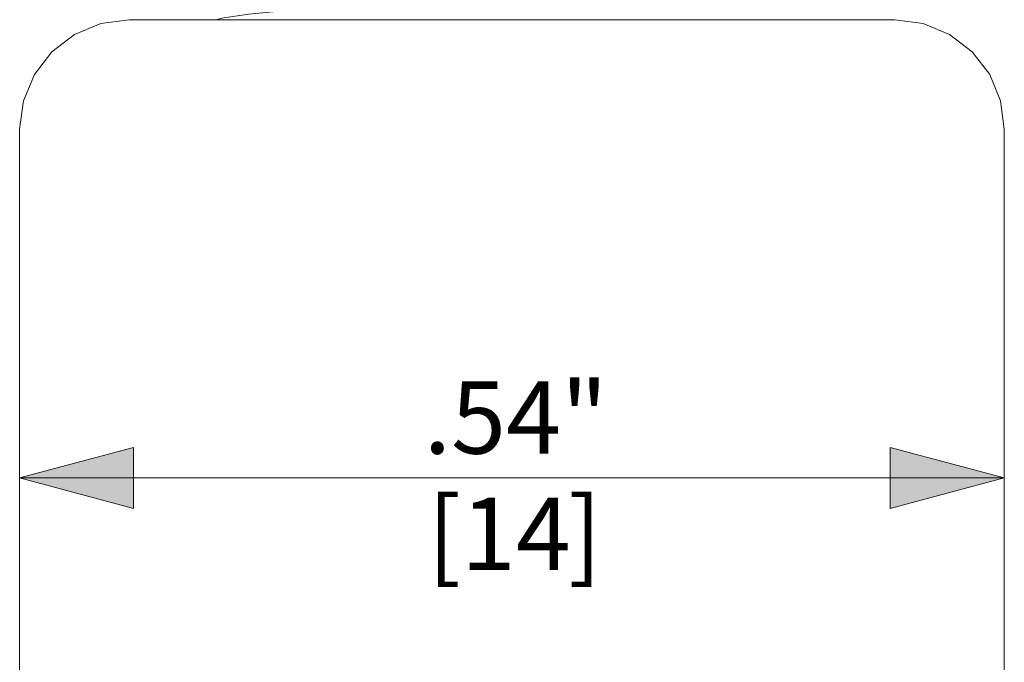
# Model space of a CAD drawing. Units: inches. Extents: x -6.8 to 6.8, y -4.5 to 4.5.
# Drawn here: x 4.6 to 5.4, y 2.5 to 3 of the extents above; entities that cross this region are included whole.
import ezdxf

# ---------------------------------------------------------------- set-up
doc = ezdxf.new("R2010")
doc.units = ezdxf.units.IN
doc.header["$LTSCALE"] = 0.375
doc.header["$MEASUREMENT"] = 0
doc.linetypes.add('ISO-02 Dashed', pattern=[0.3, 0.24, -0.06])
for name, color, linetype, lineweight in [('Dimension', 7, 'Continuous', 5), ('Roof', 7, 'Continuous', 13), ('U', 7, 'Continuous', 5)]:
    doc.layers.add(name, color=color, linetype=linetype, lineweight=lineweight)
doc.styles.add('Arial', font='Arial')

# ---------------------------------------------------------------- blocks, each defined once
blk = doc.blocks.new('Group-43-1')
at = {"layer": 'U', "color": 7, "linetype": 'Continuous', "lineweight": 5}
blk.add_line((6.1608, 3.9072), (6.1649, 3.9383), dxfattribs=at)
at = {"layer": 'U', "color": 7, "linetype": 'Continuous', "lineweight": 5, "flags": 128}
for points in [[(7.2408, 2.4872), (7.2408, 3.9072), (7.2367, 3.9383), (7.2248, 3.9672), (7.2057, 3.9921), (7.1808, 4.0111), (7.1519, 4.0231), (7.1208, 4.0272), (6.2808, 4.0272)], [(6.1649, 3.9383), (6.1769, 3.9672), (6.196, 3.9921), (6.2208, 4.0111), (6.2498, 4.0231), (6.2808, 4.0272)], [(6.1689, 2.4572), (6.1629, 2.4717), (6.1608, 2.4872), (6.1608, 3.9072)]]:
    blk.add_lwpolyline(points, dxfattribs=at)
at = {"layer": 'U', "color": 8, "linetype": 'ISO-02 Dashed', "lineweight": 5, "flags": 128}
blk.add_lwpolyline([(6.3759, 4.0272), (6.3826, 4.029), (6.4121, 4.0333), (6.4578, 4.0376), (6.5196, 4.0424), (6.5929, 4.0472), (6.671, 4.0518), (6.7486, 4.0559), (6.8262, 4.0606), (6.8975, 4.0655), (6.9558, 4.0701), (6.9977, 4.0743), (7.0235, 4.0788)], dxfattribs=at)
blk = doc.blocks.new('Group-52-1')
at = {"layer": 'Dimension', "color": 7, "attachment_point": 1, "line_spacing_factor": 0.967741, "style": 'Arial'}
for s, insert, char_height in [('.54"', (6.6039, 3.6306), 0.07954), ('[14', (6.6082, 3.5028), 0.07954), (']', (6.7626, 3.5028), 0.0795)]:
    blk.add_mtext(s, dxfattribs=dict(at, insert=insert, char_height=char_height))
blk = doc.blocks.new('Group-53-1')
at = {"layer": 'Dimension', "linetype": 'Continuous', "lineweight": 0}
for points in [[(6.2858, 3.4909), (6.1608, 3.5244), (6.2858, 3.5579)], [(7.1158, 3.5579), (7.2408, 3.5244), (7.1158, 3.4909)]]:
    blk.add_hatch(color=7, dxfattribs=at).paths.add_polyline_path(points)
at = {"layer": 'Dimension', "color": 7, "linetype": 'Continuous', "lineweight": 5}
for p, q in [((6.1608, 3.7854), (6.1608, 3.3994)), ((7.2408, 3.789), (7.2408, 3.3994)), ((6.1608, 3.5244), (7.2408, 3.5244))]:
    blk.add_line(p, q, dxfattribs=at)
at = {"layer": 'Dimension', "color": 7, "linetype": 'Continuous', "lineweight": 5, "flags": 128}
for points in [[(6.2858, 3.4909), (6.1608, 3.5244), (6.2858, 3.5579)], [(7.1158, 3.5579), (7.2408, 3.5244), (7.1158, 3.4909)]]:
    blk.add_lwpolyline(points, close=True, dxfattribs=at)
at = {"layer": 'Dimension', "color": 7}
blk.add_blockref('Group-52-1', (0, 0), dxfattribs=at)
blk = doc.blocks.new('Group-56-1')
at = {"layer": 'Dimension', "color": 7}
blk.add_blockref('Group-53-1', (0, 0), dxfattribs=at)

msp = doc.modelspace()

# ---------------------------------------------------------------- block references
at = {"layer": 'Roof', "color": 7, "xscale": 0.75, "yscale": 0.75, "zscale": 0.75}
for name in ['Group-56-1', 'Group-43-1']:
    msp.add_blockref(name, (0, 0), dxfattribs=at)

doc.saveas('drawing.dxf')
